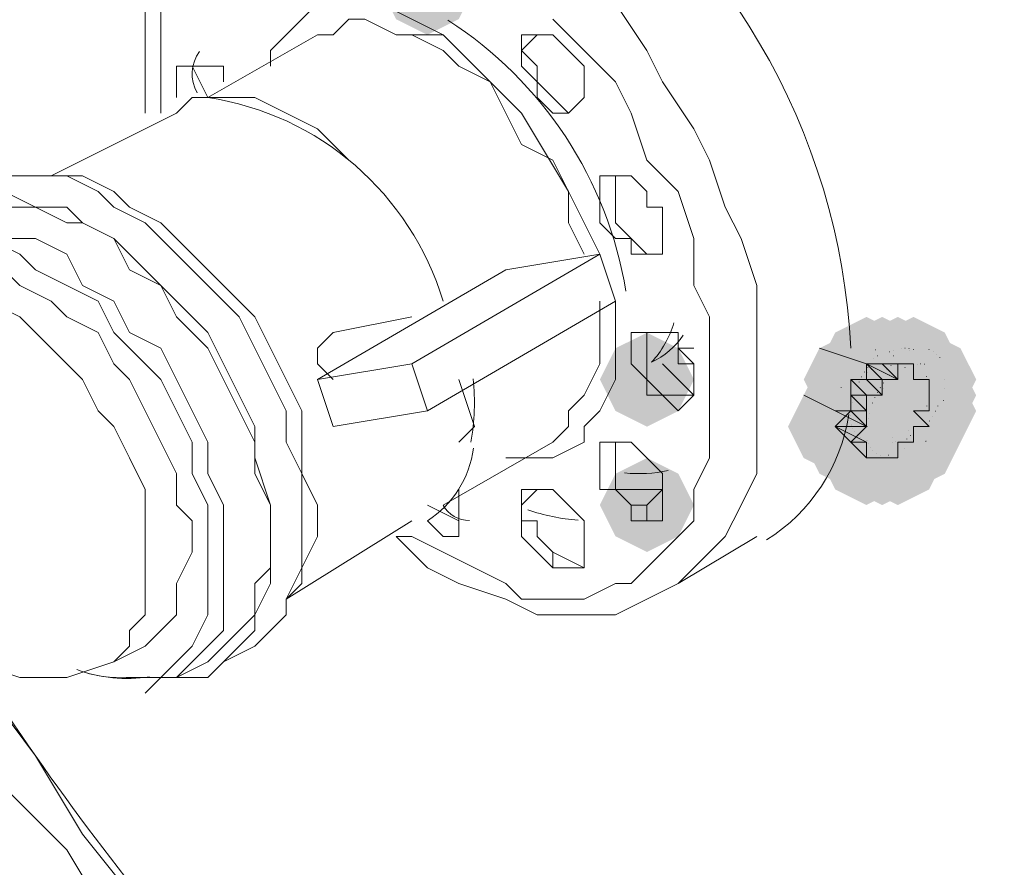
# Model space of a CAD drawing. Units: inches. Extents: x 159 to 286, y 38 to 228.
# Drawn here: x 268 to 271, y 203 to 205 of the extents above; entities that cross this region are included whole.
import ezdxf

# ---------------------------------------------------------------- set-up
doc = ezdxf.new("R2010")
doc.units = ezdxf.units.IN
doc.header["$MEASUREMENT"] = 0
doc.layers.add('PDF_0', color=7, linetype='Continuous')

msp = doc.modelspace()

# ---------------------------------------------------------------- hatches: boundary and pattern name
at = {"layer": 'PDF_0', "transparency": 33554559}
for points in [[(269.1787, 205.4596), (269.1294, 205.5583), (269.0308, 205.6076), (268.9321, 205.5583), (268.8828, 205.4596), (268.9321, 205.361), (269.0308, 205.3117), (269.1294, 205.361)], [(270.5596, 204.276), (270.5103, 204.3746), (270.4117, 204.4239), (270.3131, 204.3746), (270.2637, 204.276), (270.3131, 204.1773), (270.4117, 204.128), (270.5103, 204.1773)], [(270.5596, 204.276), (270.5103, 204.3746), (270.4117, 204.4239), (270.3131, 204.3746), (270.2637, 204.276), (270.3131, 204.1773), (270.4117, 204.128), (270.5103, 204.1773)], [(270.5596, 204.276), (270.5103, 204.3746), (270.4117, 204.4239), (270.3131, 204.3746), (270.2637, 204.276), (270.3131, 204.1773), (270.4117, 204.128), (270.5103, 204.1773)], [(270.609, 204.276), (270.5596, 204.3746), (270.461, 204.4239), (270.3624, 204.3746), (270.3131, 204.276), (270.3624, 204.1773), (270.461, 204.128), (270.5596, 204.1773)], [(270.609, 204.276), (270.5596, 204.3746), (270.461, 204.4239), (270.3624, 204.3746), (270.3131, 204.276), (270.3624, 204.1773), (270.461, 204.128), (270.5596, 204.1773)], [(270.609, 204.276), (270.5596, 204.3746), (270.461, 204.4239), (270.3624, 204.3746), (270.3131, 204.276), (270.3624, 204.1773), (270.461, 204.128), (270.5596, 204.1773)], [(270.6583, 204.276), (270.609, 204.3746), (270.5103, 204.4239), (270.4117, 204.3746), (270.3624, 204.276), (270.4117, 204.1773), (270.5103, 204.128), (270.609, 204.1773)], [(270.6583, 204.276), (270.609, 204.3746), (270.5103, 204.4239), (270.4117, 204.3746), (270.3624, 204.276), (270.4117, 204.1773), (270.5103, 204.128), (270.609, 204.1773)], [(270.6583, 204.276), (270.609, 204.3746), (270.5103, 204.4239), (270.4117, 204.3746), (270.3624, 204.276), (270.4117, 204.1773), (270.5103, 204.128), (270.609, 204.1773)], [(270.6583, 204.276), (270.609, 204.3746), (270.5103, 204.4239), (270.4117, 204.3746), (270.3624, 204.276), (270.4117, 204.1773), (270.5103, 204.128), (270.609, 204.1773)], [(270.7076, 204.276), (270.6583, 204.3746), (270.5596, 204.4239), (270.461, 204.3746), (270.4117, 204.276), (270.461, 204.1773), (270.5596, 204.128), (270.6583, 204.1773)], [(270.7076, 204.276), (270.6583, 204.3746), (270.5596, 204.4239), (270.461, 204.3746), (270.4117, 204.276), (270.461, 204.1773), (270.5596, 204.128), (270.6583, 204.1773)], [(269.8692, 204.2267), (269.8199, 204.3253), (269.7212, 204.3746), (269.6226, 204.3253), (269.5733, 204.2267), (269.6226, 204.128), (269.7212, 204.0787), (269.8199, 204.128)], [(270.5103, 204.2267), (270.461, 204.3253), (270.3624, 204.3746), (270.2637, 204.3253), (270.2144, 204.2267), (270.2637, 204.128), (270.3624, 204.0787), (270.461, 204.128)], [(270.5103, 204.2267), (270.461, 204.3253), (270.3624, 204.3746), (270.2637, 204.3253), (270.2144, 204.2267), (270.2637, 204.128), (270.3624, 204.0787), (270.461, 204.128)], [(270.5596, 204.2267), (270.5103, 204.3253), (270.4117, 204.3746), (270.3131, 204.3253), (270.2637, 204.2267), (270.3131, 204.128), (270.4117, 204.0787), (270.5103, 204.128)], [(270.5596, 204.2267), (270.5103, 204.3253), (270.4117, 204.3746), (270.3131, 204.3253), (270.2637, 204.2267), (270.3131, 204.128), (270.4117, 204.0787), (270.5103, 204.128)], [(270.5596, 204.2267), (270.5103, 204.3253), (270.4117, 204.3746), (270.3131, 204.3253), (270.2637, 204.2267), (270.3131, 204.128), (270.4117, 204.0787), (270.5103, 204.128)], [(270.5596, 204.2267), (270.5103, 204.3253), (270.4117, 204.3746), (270.3131, 204.3253), (270.2637, 204.2267), (270.3131, 204.128), (270.4117, 204.0787), (270.5103, 204.128)], [(270.609, 204.2267), (270.5596, 204.3253), (270.461, 204.3746), (270.3624, 204.3253), (270.3131, 204.2267), (270.3624, 204.128), (270.461, 204.0787), (270.5596, 204.128)], [(270.609, 204.2267), (270.5596, 204.3253), (270.461, 204.3746), (270.3624, 204.3253), (270.3131, 204.2267), (270.3624, 204.128), (270.461, 204.0787), (270.5596, 204.128)], [(270.609, 204.2267), (270.5596, 204.3253), (270.461, 204.3746), (270.3624, 204.3253), (270.3131, 204.2267), (270.3624, 204.128), (270.461, 204.0787), (270.5596, 204.128)], [(270.609, 204.2267), (270.5596, 204.3253), (270.461, 204.3746), (270.3624, 204.3253), (270.3131, 204.2267), (270.3624, 204.128), (270.461, 204.0787), (270.5596, 204.128)], [(270.609, 204.2267), (270.5596, 204.3253), (270.461, 204.3746), (270.3624, 204.3253), (270.3131, 204.2267), (270.3624, 204.128), (270.461, 204.0787), (270.5596, 204.128)], [(270.609, 204.2267), (270.5596, 204.3253), (270.461, 204.3746), (270.3624, 204.3253), (270.3131, 204.2267), (270.3624, 204.128), (270.461, 204.0787), (270.5596, 204.128)], [(270.6583, 204.2267), (270.609, 204.3253), (270.5103, 204.3746), (270.4117, 204.3253), (270.3624, 204.2267), (270.4117, 204.128), (270.5103, 204.0787), (270.609, 204.128)], [(270.6583, 204.2267), (270.609, 204.3253), (270.5103, 204.3746), (270.4117, 204.3253), (270.3624, 204.2267), (270.4117, 204.128), (270.5103, 204.0787), (270.609, 204.128)], [(270.6583, 204.2267), (270.609, 204.3253), (270.5103, 204.3746), (270.4117, 204.3253), (270.3624, 204.2267), (270.4117, 204.128), (270.5103, 204.0787), (270.609, 204.128)], [(270.6583, 204.2267), (270.609, 204.3253), (270.5103, 204.3746), (270.4117, 204.3253), (270.3624, 204.2267), (270.4117, 204.128), (270.5103, 204.0787), (270.609, 204.128)], [(270.7076, 204.2267), (270.6583, 204.3253), (270.5596, 204.3746), (270.461, 204.3253), (270.4117, 204.2267), (270.461, 204.128), (270.5596, 204.0787), (270.6583, 204.128)], [(270.7076, 204.2267), (270.6583, 204.3253), (270.5596, 204.3746), (270.461, 204.3253), (270.4117, 204.2267), (270.461, 204.128), (270.5596, 204.0787), (270.6583, 204.128)], [(270.7569, 204.2267), (270.7076, 204.3253), (270.609, 204.3746), (270.5103, 204.3253), (270.461, 204.2267), (270.5103, 204.128), (270.609, 204.0787), (270.7076, 204.128)], [(270.7569, 204.2267), (270.7076, 204.3253), (270.609, 204.3746), (270.5103, 204.3253), (270.461, 204.2267), (270.5103, 204.128), (270.609, 204.0787), (270.7076, 204.128)], [(270.7569, 204.2267), (270.7076, 204.3253), (270.609, 204.3746), (270.5103, 204.3253), (270.461, 204.2267), (270.5103, 204.128), (270.609, 204.0787), (270.7076, 204.128)], [(270.7569, 204.2267), (270.7076, 204.3253), (270.609, 204.3746), (270.5103, 204.3253), (270.461, 204.2267), (270.5103, 204.128), (270.609, 204.0787), (270.7076, 204.128)], [(270.7569, 204.2267), (270.7076, 204.3253), (270.609, 204.3746), (270.5103, 204.3253), (270.461, 204.2267), (270.5103, 204.128), (270.609, 204.0787), (270.7076, 204.128)], [(270.7569, 204.2267), (270.7076, 204.3253), (270.609, 204.3746), (270.5103, 204.3253), (270.461, 204.2267), (270.5103, 204.128), (270.609, 204.0787), (270.7076, 204.128)], [(270.7569, 204.2267), (270.7076, 204.3253), (270.609, 204.3746), (270.5103, 204.3253), (270.461, 204.2267), (270.5103, 204.128), (270.609, 204.0787), (270.7076, 204.128)], [(270.7569, 204.2267), (270.7076, 204.3253), (270.609, 204.3746), (270.5103, 204.3253), (270.461, 204.2267), (270.5103, 204.128), (270.609, 204.0787), (270.7076, 204.128)], [(270.7569, 204.2267), (270.7076, 204.3253), (270.609, 204.3746), (270.5103, 204.3253), (270.461, 204.2267), (270.5103, 204.128), (270.609, 204.0787), (270.7076, 204.128)], [(270.5103, 204.1773), (270.461, 204.276), (270.3624, 204.3253), (270.2637, 204.276), (270.2144, 204.1773), (270.2637, 204.0787), (270.3624, 204.0294), (270.461, 204.0787)], [(270.5103, 204.1773), (270.461, 204.276), (270.3624, 204.3253), (270.2637, 204.276), (270.2144, 204.1773), (270.2637, 204.0787), (270.3624, 204.0294), (270.461, 204.0787)], [(270.5103, 204.1773), (270.461, 204.276), (270.3624, 204.3253), (270.2637, 204.276), (270.2144, 204.1773), (270.2637, 204.0787), (270.3624, 204.0294), (270.461, 204.0787)], [(270.5103, 204.1773), (270.461, 204.276), (270.3624, 204.3253), (270.2637, 204.276), (270.2144, 204.1773), (270.2637, 204.0787), (270.3624, 204.0294), (270.461, 204.0787)], [(270.5103, 204.1773), (270.461, 204.276), (270.3624, 204.3253), (270.2637, 204.276), (270.2144, 204.1773), (270.2637, 204.0787), (270.3624, 204.0294), (270.461, 204.0787)], [(270.5596, 204.1773), (270.5103, 204.276), (270.4117, 204.3253), (270.3131, 204.276), (270.2637, 204.1773), (270.3131, 204.0787), (270.4117, 204.0294), (270.5103, 204.0787)], [(270.5596, 204.1773), (270.5103, 204.276), (270.4117, 204.3253), (270.3131, 204.276), (270.2637, 204.1773), (270.3131, 204.0787), (270.4117, 204.0294), (270.5103, 204.0787)], [(270.5596, 204.1773), (270.5103, 204.276), (270.4117, 204.3253), (270.3131, 204.276), (270.2637, 204.1773), (270.3131, 204.0787), (270.4117, 204.0294), (270.5103, 204.0787)], [(270.5596, 204.1773), (270.5103, 204.276), (270.4117, 204.3253), (270.3131, 204.276), (270.2637, 204.1773), (270.3131, 204.0787), (270.4117, 204.0294), (270.5103, 204.0787)], [(270.7569, 204.1773), (270.7076, 204.276), (270.609, 204.3253), (270.5103, 204.276), (270.461, 204.1773), (270.5103, 204.0787), (270.609, 204.0294), (270.7076, 204.0787)], [(270.7569, 204.1773), (270.7076, 204.276), (270.609, 204.3253), (270.5103, 204.276), (270.461, 204.1773), (270.5103, 204.0787), (270.609, 204.0294), (270.7076, 204.0787)], [(270.7569, 204.1773), (270.7076, 204.276), (270.609, 204.3253), (270.5103, 204.276), (270.461, 204.1773), (270.5103, 204.0787), (270.609, 204.0294), (270.7076, 204.0787)], [(270.7569, 204.1773), (270.7076, 204.276), (270.609, 204.3253), (270.5103, 204.276), (270.461, 204.1773), (270.5103, 204.0787), (270.609, 204.0294), (270.7076, 204.0787)], [(270.7569, 204.1773), (270.7076, 204.276), (270.609, 204.3253), (270.5103, 204.276), (270.461, 204.1773), (270.5103, 204.0787), (270.609, 204.0294), (270.7076, 204.0787)], [(270.7569, 204.1773), (270.7076, 204.276), (270.609, 204.3253), (270.5103, 204.276), (270.461, 204.1773), (270.5103, 204.0787), (270.609, 204.0294), (270.7076, 204.0787)], [(270.7569, 204.1773), (270.7076, 204.276), (270.609, 204.3253), (270.5103, 204.276), (270.461, 204.1773), (270.5103, 204.0787), (270.609, 204.0294), (270.7076, 204.0787)], [(270.7569, 204.1773), (270.7076, 204.276), (270.609, 204.3253), (270.5103, 204.276), (270.461, 204.1773), (270.5103, 204.0787), (270.609, 204.0294), (270.7076, 204.0787)], [(270.5103, 204.128), (270.461, 204.2267), (270.3624, 204.276), (270.2637, 204.2267), (270.2144, 204.128), (270.2637, 204.0294), (270.3624, 203.9801), (270.461, 204.0294)], [(270.5103, 204.128), (270.461, 204.2267), (270.3624, 204.276), (270.2637, 204.2267), (270.2144, 204.128), (270.2637, 204.0294), (270.3624, 203.9801), (270.461, 204.0294)], [(270.5596, 204.128), (270.5103, 204.2267), (270.4117, 204.276), (270.3131, 204.2267), (270.2637, 204.128), (270.3131, 204.0294), (270.4117, 203.9801), (270.5103, 204.0294)], [(270.5596, 204.128), (270.5103, 204.2267), (270.4117, 204.276), (270.3131, 204.2267), (270.2637, 204.128), (270.3131, 204.0294), (270.4117, 203.9801), (270.5103, 204.0294)], [(270.5596, 204.128), (270.5103, 204.2267), (270.4117, 204.276), (270.3131, 204.2267), (270.2637, 204.128), (270.3131, 204.0294), (270.4117, 203.9801), (270.5103, 204.0294)], [(270.5596, 204.128), (270.5103, 204.2267), (270.4117, 204.276), (270.3131, 204.2267), (270.2637, 204.128), (270.3131, 204.0294), (270.4117, 203.9801), (270.5103, 204.0294)], [(270.5596, 204.128), (270.5103, 204.2267), (270.4117, 204.276), (270.3131, 204.2267), (270.2637, 204.128), (270.3131, 204.0294), (270.4117, 203.9801), (270.5103, 204.0294)], [(270.5596, 204.128), (270.5103, 204.2267), (270.4117, 204.276), (270.3131, 204.2267), (270.2637, 204.128), (270.3131, 204.0294), (270.4117, 203.9801), (270.5103, 204.0294)], [(270.7569, 204.128), (270.7076, 204.2267), (270.609, 204.276), (270.5103, 204.2267), (270.461, 204.128), (270.5103, 204.0294), (270.609, 203.9801), (270.7076, 204.0294)], [(270.7569, 204.128), (270.7076, 204.2267), (270.609, 204.276), (270.5103, 204.2267), (270.461, 204.128), (270.5103, 204.0294), (270.609, 203.9801), (270.7076, 204.0294)], [(270.7569, 204.128), (270.7076, 204.2267), (270.609, 204.276), (270.5103, 204.2267), (270.461, 204.128), (270.5103, 204.0294), (270.609, 203.9801), (270.7076, 204.0294)], [(270.7569, 204.128), (270.7076, 204.2267), (270.609, 204.276), (270.5103, 204.2267), (270.461, 204.128), (270.5103, 204.0294), (270.609, 203.9801), (270.7076, 204.0294)], [(270.461, 204.0787), (270.4117, 204.1773), (270.3131, 204.2267), (270.2144, 204.1773), (270.1651, 204.0787), (270.2144, 203.9801), (270.3131, 203.9308), (270.4117, 203.9801)], [(270.461, 204.0787), (270.4117, 204.1773), (270.3131, 204.2267), (270.2144, 204.1773), (270.1651, 204.0787), (270.2144, 203.9801), (270.3131, 203.9308), (270.4117, 203.9801)], [(270.461, 204.0787), (270.4117, 204.1773), (270.3131, 204.2267), (270.2144, 204.1773), (270.1651, 204.0787), (270.2144, 203.9801), (270.3131, 203.9308), (270.4117, 203.9801)], [(270.5596, 204.0787), (270.5103, 204.1773), (270.4117, 204.2267), (270.3131, 204.1773), (270.2637, 204.0787), (270.3131, 203.9801), (270.4117, 203.9308), (270.5103, 203.9801)], [(270.5596, 204.0787), (270.5103, 204.1773), (270.4117, 204.2267), (270.3131, 204.1773), (270.2637, 204.0787), (270.3131, 203.9801), (270.4117, 203.9308), (270.5103, 203.9801)], [(270.5596, 204.0787), (270.5103, 204.1773), (270.4117, 204.2267), (270.3131, 204.1773), (270.2637, 204.0787), (270.3131, 203.9801), (270.4117, 203.9308), (270.5103, 203.9801)], [(270.7076, 204.0787), (270.6583, 204.1773), (270.5596, 204.2267), (270.461, 204.1773), (270.4117, 204.0787), (270.461, 203.9801), (270.5596, 203.9308), (270.6583, 203.9801)], [(270.7076, 204.0787), (270.6583, 204.1773), (270.5596, 204.2267), (270.461, 204.1773), (270.4117, 204.0787), (270.461, 203.9801), (270.5596, 203.9308), (270.6583, 203.9801)], [(270.7076, 204.0787), (270.6583, 204.1773), (270.5596, 204.2267), (270.461, 204.1773), (270.4117, 204.0787), (270.461, 203.9801), (270.5596, 203.9308), (270.6583, 203.9801)], [(270.7076, 204.0787), (270.6583, 204.1773), (270.5596, 204.2267), (270.461, 204.1773), (270.4117, 204.0787), (270.461, 203.9801), (270.5596, 203.9308), (270.6583, 203.9801)], [(270.7076, 204.0787), (270.6583, 204.1773), (270.5596, 204.2267), (270.461, 204.1773), (270.4117, 204.0787), (270.461, 203.9801), (270.5596, 203.9308), (270.6583, 203.9801)], [(270.5103, 204.0294), (270.461, 204.128), (270.3624, 204.1773), (270.2637, 204.128), (270.2144, 204.0294), (270.2637, 203.9308), (270.3624, 203.8814), (270.461, 203.9308)], [(270.5103, 204.0294), (270.461, 204.128), (270.3624, 204.1773), (270.2637, 204.128), (270.2144, 204.0294), (270.2637, 203.9308), (270.3624, 203.8814), (270.461, 203.9308)], [(270.5103, 204.0294), (270.461, 204.128), (270.3624, 204.1773), (270.2637, 204.128), (270.2144, 204.0294), (270.2637, 203.9308), (270.3624, 203.8814), (270.461, 203.9308)], [(270.5103, 204.0294), (270.461, 204.128), (270.3624, 204.1773), (270.2637, 204.128), (270.2144, 204.0294), (270.2637, 203.9308), (270.3624, 203.8814), (270.461, 203.9308)], [(270.5103, 204.0294), (270.461, 204.128), (270.3624, 204.1773), (270.2637, 204.128), (270.2144, 204.0294), (270.2637, 203.9308), (270.3624, 203.8814), (270.461, 203.9308)], [(270.5596, 204.0294), (270.5103, 204.128), (270.4117, 204.1773), (270.3131, 204.128), (270.2637, 204.0294), (270.3131, 203.9308), (270.4117, 203.8814), (270.5103, 203.9308)], [(270.5596, 204.0294), (270.5103, 204.128), (270.4117, 204.1773), (270.3131, 204.128), (270.2637, 204.0294), (270.3131, 203.9308), (270.4117, 203.8814), (270.5103, 203.9308)], [(270.5596, 204.0294), (270.5103, 204.128), (270.4117, 204.1773), (270.3131, 204.128), (270.2637, 204.0294), (270.3131, 203.9308), (270.4117, 203.8814), (270.5103, 203.9308)], [(270.5596, 204.0294), (270.5103, 204.128), (270.4117, 204.1773), (270.3131, 204.128), (270.2637, 204.0294), (270.3131, 203.9308), (270.4117, 203.8814), (270.5103, 203.9308)], [(270.6583, 204.0294), (270.609, 204.128), (270.5103, 204.1773), (270.4117, 204.128), (270.3624, 204.0294), (270.4117, 203.9308), (270.5103, 203.8814), (270.609, 203.9308)], [(270.6583, 204.0294), (270.609, 204.128), (270.5103, 204.1773), (270.4117, 204.128), (270.3624, 204.0294), (270.4117, 203.9308), (270.5103, 203.8814), (270.609, 203.9308)], [(270.6583, 204.0294), (270.609, 204.128), (270.5103, 204.1773), (270.4117, 204.128), (270.3624, 204.0294), (270.4117, 203.9308), (270.5103, 203.8814), (270.609, 203.9308)], [(270.6583, 204.0294), (270.609, 204.128), (270.5103, 204.1773), (270.4117, 204.128), (270.3624, 204.0294), (270.4117, 203.9308), (270.5103, 203.8814), (270.609, 203.9308)], [(270.7076, 204.0294), (270.6583, 204.128), (270.5596, 204.1773), (270.461, 204.128), (270.4117, 204.0294), (270.461, 203.9308), (270.5596, 203.8814), (270.6583, 203.9308)], [(270.7076, 204.0294), (270.6583, 204.128), (270.5596, 204.1773), (270.461, 204.128), (270.4117, 204.0294), (270.461, 203.9308), (270.5596, 203.8814), (270.6583, 203.9308)], [(270.7076, 204.0294), (270.6583, 204.128), (270.5596, 204.1773), (270.461, 204.128), (270.4117, 204.0294), (270.461, 203.9308), (270.5596, 203.8814), (270.6583, 203.9308)], [(270.5596, 203.9801), (270.5103, 204.0787), (270.4117, 204.128), (270.3131, 204.0787), (270.2637, 203.9801), (270.3131, 203.8814), (270.4117, 203.8321), (270.5103, 203.8814)], [(270.5596, 203.9801), (270.5103, 204.0787), (270.4117, 204.128), (270.3131, 204.0787), (270.2637, 203.9801), (270.3131, 203.8814), (270.4117, 203.8321), (270.5103, 203.8814)], [(270.5596, 203.9801), (270.5103, 204.0787), (270.4117, 204.128), (270.3131, 204.0787), (270.2637, 203.9801), (270.3131, 203.8814), (270.4117, 203.8321), (270.5103, 203.8814)], [(270.5596, 203.9801), (270.5103, 204.0787), (270.4117, 204.128), (270.3131, 204.0787), (270.2637, 203.9801), (270.3131, 203.8814), (270.4117, 203.8321), (270.5103, 203.8814)], [(270.5596, 203.9801), (270.5103, 204.0787), (270.4117, 204.128), (270.3131, 204.0787), (270.2637, 203.9801), (270.3131, 203.8814), (270.4117, 203.8321), (270.5103, 203.8814)], [(270.5596, 203.9801), (270.5103, 204.0787), (270.4117, 204.128), (270.3131, 204.0787), (270.2637, 203.9801), (270.3131, 203.8814), (270.4117, 203.8321), (270.5103, 203.8814)], [(270.5596, 203.9801), (270.5103, 204.0787), (270.4117, 204.128), (270.3131, 204.0787), (270.2637, 203.9801), (270.3131, 203.8814), (270.4117, 203.8321), (270.5103, 203.8814)], [(270.609, 203.9801), (270.5596, 204.0787), (270.461, 204.128), (270.3624, 204.0787), (270.3131, 203.9801), (270.3624, 203.8814), (270.461, 203.8321), (270.5596, 203.8814)], [(270.609, 203.9801), (270.5596, 204.0787), (270.461, 204.128), (270.3624, 204.0787), (270.3131, 203.9801), (270.3624, 203.8814), (270.461, 203.8321), (270.5596, 203.8814)], [(270.609, 203.9801), (270.5596, 204.0787), (270.461, 204.128), (270.3624, 204.0787), (270.3131, 203.9801), (270.3624, 203.8814), (270.461, 203.8321), (270.5596, 203.8814)], [(270.609, 203.9801), (270.5596, 204.0787), (270.461, 204.128), (270.3624, 204.0787), (270.3131, 203.9801), (270.3624, 203.8814), (270.461, 203.8321), (270.5596, 203.8814)], [(270.609, 203.9801), (270.5596, 204.0787), (270.461, 204.128), (270.3624, 204.0787), (270.3131, 203.9801), (270.3624, 203.8814), (270.461, 203.8321), (270.5596, 203.8814)], [(270.609, 203.9801), (270.5596, 204.0787), (270.461, 204.128), (270.3624, 204.0787), (270.3131, 203.9801), (270.3624, 203.8814), (270.461, 203.8321), (270.5596, 203.8814)], [(270.609, 203.9801), (270.5596, 204.0787), (270.461, 204.128), (270.3624, 204.0787), (270.3131, 203.9801), (270.3624, 203.8814), (270.461, 203.8321), (270.5596, 203.8814)], [(270.609, 203.9801), (270.5596, 204.0787), (270.461, 204.128), (270.3624, 204.0787), (270.3131, 203.9801), (270.3624, 203.8814), (270.461, 203.8321), (270.5596, 203.8814)], [(270.609, 203.9801), (270.5596, 204.0787), (270.461, 204.128), (270.3624, 204.0787), (270.3131, 203.9801), (270.3624, 203.8814), (270.461, 203.8321), (270.5596, 203.8814)], [(270.609, 203.9801), (270.5596, 204.0787), (270.461, 204.128), (270.3624, 204.0787), (270.3131, 203.9801), (270.3624, 203.8814), (270.461, 203.8321), (270.5596, 203.8814)], [(270.609, 203.9801), (270.5596, 204.0787), (270.461, 204.128), (270.3624, 204.0787), (270.3131, 203.9801), (270.3624, 203.8814), (270.461, 203.8321), (270.5596, 203.8814)], [(270.6583, 203.9801), (270.609, 204.0787), (270.5103, 204.128), (270.4117, 204.0787), (270.3624, 203.9801), (270.4117, 203.8814), (270.5103, 203.8321), (270.609, 203.8814)], [(270.6583, 203.9801), (270.609, 204.0787), (270.5103, 204.128), (270.4117, 204.0787), (270.3624, 203.9801), (270.4117, 203.8814), (270.5103, 203.8321), (270.609, 203.8814)], [(269.8692, 203.8321), (269.8199, 203.9308), (269.7212, 203.9801), (269.6226, 203.9308), (269.5733, 203.8321), (269.6226, 203.7335), (269.7212, 203.6842), (269.8199, 203.7335)]]:
    msp.add_hatch(color=256, dxfattribs=at).paths.add_polyline_path(points)

# ---------------------------------------------------------------- linework, layer by layer
at = {"layer": 'PDF_0', "lineweight": 15}
for points in [[(268.439, 210.2928, -0.403163), (273.6174, 201.3169)], [(268.1568, 203.2914, -0.125451), (267.9283, 203.314, 0.109837), (268.0937, 203.2896), (268.1431, 203.2896), (268.1924, 203.2896), (268.2417, 203.3389), (268.291, 203.3883), (268.3403, 203.4869), (268.3403, 203.5362), (268.3403, 203.6348), (268.3403, 203.7335), (268.3403, 203.8321), (268.291, 203.9308), (268.291, 204.0294), (268.2417, 204.128), (268.1924, 204.2267), (268.0937, 204.3253), (268.0444, 204.3746), (267.9951, 204.4733), (267.8965, 204.5226), (267.7978, 204.5719), (267.7485, 204.6212), (267.6499, 204.6705)], [(269.8353, 204.3666, -0.134298), (269.7357, 204.2814, 0.11254), (269.8061, 204.4052)], [(269.1758, 204.0105, -0.220833), (269.0308, 203.7828), (269.0801, 203.7335), (269.1294, 203.7335), (269.1294, 203.7828), (269.1294, 203.8321), (269.1294, 203.8814)], [(269.1635, 203.7832, -0.278675), (269.0801, 203.8321), (269.4253, 204.0294)], [(270.9049, 200.4292), (270.7076, 200.5278), (270.5103, 200.6264), (270.3131, 200.7251), (270.0665, 200.8237), (269.8692, 200.9223), (269.6719, 201.0703), (269.4746, 201.2183), (269.2774, 201.3662), (269.0801, 201.5635), (268.8828, 201.7608), (268.6856, 201.958), (268.4883, 202.1553), (268.291, 202.3526), (268.1431, 202.5498), (267.9458, 202.7964), (267.7978, 203.043), (267.6499, 203.2403), (267.6006, 203.3389, 0.073574), (269.2594, 201.4288)]]:
    msp.add_lwpolyline(points, format="xyb", dxfattribs=at)
for points in [[(268.7349, 206.0514), (268.439, 205.9035), (268.3896, 205.8542), (268.291, 205.7555), (268.2417, 205.6569), (268.1924, 205.5583), (268.1431, 205.4596), (268.1431, 205.3117), (268.1431, 205.1637), (268.1431, 205.0651)], [(268.6856, 205.3117), (268.3403, 205.1144), (268.291, 205.213)], [(268.9815, 205.3117), (269.0801, 205.3117), (269.1787, 205.213), (269.2281, 205.1637), (269.3267, 205.0651), (269.4746, 204.8185), (269.5733, 204.6212), (269.2774, 204.5719), (268.6856, 204.2267)], [(269.4746, 205.0651), (269.4253, 205.1144), (269.376, 205.1637), (269.376, 205.213), (269.3267, 205.2623), (269.376, 205.3117)], [(268.3896, 205.1637), (268.3896, 205.213), (268.3403, 205.213), (268.291, 205.213), (268.2417, 205.213), (268.2417, 205.1637), (268.2417, 205.1144)], [(268.7842, 204.9171), (268.6856, 205.0158), (268.5869, 205.0651), (268.4883, 205.1144), (268.3896, 205.1144), (268.3403, 205.1144), (268.291, 205.1144), (268.2417, 205.0651), (267.8471, 204.8678)], [(268.3896, 203.3389), (268.4883, 203.3883), (268.5376, 203.4376), (268.5869, 203.4869), (268.5869, 203.5362), (268.6362, 203.6348), (268.6362, 203.7335), (268.6362, 203.8321), (268.6362, 203.9308), (268.5869, 204.0294), (268.5869, 204.128), (268.5376, 204.2267), (268.4883, 204.3253), (268.439, 204.4239), (268.3403, 204.5226), (268.291, 204.5719), (268.1924, 204.6705), (268.1431, 204.7198), (268.0444, 204.7692), (267.9951, 204.8185), (267.8965, 204.8678), (267.7978, 204.8678), (267.7485, 204.8678), (267.6992, 204.8678)], [(267.7978, 204.8678), (267.8965, 204.8678), (267.9458, 204.8678), (268.0444, 204.8185), (268.0937, 204.7692), (268.1924, 204.7198), (268.2417, 204.6705), (268.3403, 204.5719), (268.3896, 204.5226), (268.4883, 204.4239), (268.5376, 204.3253), (268.5869, 204.2267), (268.6362, 204.128), (268.6362, 204.0294), (268.6362, 203.9308), (268.6856, 203.8321), (268.6856, 203.7335), (268.6362, 203.6348), (268.6362, 203.5855), (268.5869, 203.5362), (268.5869, 203.4869)], [(269.7706, 204.6212), (269.7212, 204.6212), (269.6719, 204.6705), (269.6226, 204.7198), (269.6226, 204.7692), (269.6226, 204.8185), (269.6226, 204.8678)], [(267.6992, 204.8185), (267.7978, 204.7692), (267.8965, 204.7692), (267.9458, 204.7198), (268.0444, 204.6705), (268.0937, 204.6212), (268.1924, 204.5226), (268.2417, 204.4733), (268.3403, 204.3746), (268.3896, 204.276), (268.439, 204.1773), (268.4883, 204.0787), (268.4883, 203.9801), (268.5376, 203.8321), (268.5376, 203.7335), (268.5376, 203.6842), (268.5376, 203.5855), (268.4883, 203.4869), (268.4883, 203.4376), (268.439, 203.3883), (268.3896, 203.3389), (268.3403, 203.2896), (268.2417, 203.2896), (268.3403, 203.3389), (268.3896, 203.3883), (268.439, 203.4376), (268.4883, 203.4869), (268.4883, 203.5855), (268.5376, 203.6348), (268.5376, 203.7335), (268.5376, 203.8321), (268.4883, 203.9308), (268.4883, 204.0294), (268.439, 204.128), (268.3896, 204.2267), (268.3403, 204.3253), (268.2417, 204.4239), (268.1924, 204.5226), (268.0937, 204.5719), (268.0444, 204.6705), (267.9458, 204.7198), (267.8965, 204.7198), (267.7978, 204.7692), (267.7485, 204.7692), (267.6499, 204.7692)], [(267.6992, 204.6705), (267.7978, 204.6705), (267.8965, 204.6212), (267.9458, 204.5226), (268.0444, 204.4733), (268.0937, 204.3746), (268.1924, 204.3253), (268.2417, 204.2267), (268.291, 204.128), (268.3403, 204.0294), (268.3403, 203.9308), (268.3896, 203.8321), (268.3896, 203.7335), (268.3896, 203.6348), (268.3896, 203.5362), (268.3896, 203.4376), (268.3403, 203.3883), (268.291, 203.3389), (268.2417, 203.2896), (268.1924, 203.2896), (268.1431, 203.2403)], [(267.6006, 203.3389), (267.7485, 203.2896), (267.8965, 203.2896), (268.0444, 203.3389), (268.1431, 203.3883), (268.1924, 203.4376), (268.2417, 203.4869), (268.2417, 203.5362), (268.2417, 203.5855), (268.291, 203.6842), (268.291, 203.7828), (268.2417, 203.8321), (268.2417, 203.9308), (268.1924, 204.0294), (268.1431, 204.128), (268.0937, 204.2267), (268.0444, 204.276), (267.9951, 204.3746), (267.8965, 204.4239), (267.8471, 204.4733), (267.7485, 204.5226), (267.6992, 204.5719)], [(269.5733, 204.4733), (269.5733, 204.3253)], [(268.9815, 204.4239), (268.7349, 204.3746), (268.6856, 204.3253), (268.6856, 204.276), (268.7349, 204.2267)], [(269.7706, 204.276), (269.8692, 204.1773), (269.8199, 204.1773), (269.7706, 204.1773), (269.7212, 204.2267), (269.7212, 204.276), (269.7212, 204.3253), (269.7212, 204.3746)], [(269.8199, 204.3253), (269.8692, 204.3253)], [(270.3624, 204.1773), (270.4117, 204.128), (270.3624, 204.1773), (270.4117, 204.1773), (270.3624, 204.2267), (270.3624, 204.1773), (270.4117, 204.128), (270.4117, 204.0787), (270.3624, 204.0787), (270.4117, 204.0787), (270.3624, 204.0294), (270.4117, 204.0294), (270.4117, 203.9801), (270.461, 203.9801), (270.5103, 203.9801), (270.5103, 204.0294), (270.5596, 204.0294), (270.5596, 204.0787), (270.609, 204.0787), (270.5596, 204.128), (270.609, 204.128), (270.609, 204.1773), (270.609, 204.2267), (270.5596, 204.2267), (270.5596, 204.276), (270.5103, 204.276), (270.5103, 204.2267), (270.461, 204.2267), (270.4117, 204.276), (270.2637, 204.3253)], [(269.0308, 204.128), (268.7349, 204.0787), (268.6856, 204.2267), (268.9815, 204.276)], [(270.2144, 204.1773), (270.3131, 204.128), (270.4117, 204.0787), (270.3131, 204.128), (270.3624, 204.128), (270.4117, 204.128), (270.3624, 204.128), (270.4117, 204.128), (270.4117, 204.1773), (270.461, 204.1773), (270.461, 204.2267), (270.4117, 204.2267), (270.461, 204.2267), (270.4117, 204.276), (270.5103, 204.2267), (270.461, 204.276), (270.5103, 204.276), (270.461, 204.276), (270.5103, 204.276), (270.461, 204.276), (270.5103, 204.276), (270.5596, 204.276), (270.5103, 204.276), (270.5596, 204.276), (270.5103, 204.276), (270.5596, 204.276), (270.5103, 204.276), (270.5596, 204.276), (270.5596, 204.2267), (270.609, 204.2267)], [(270.4117, 204.2267), (270.4117, 204.276), (270.461, 204.2267), (270.4117, 204.276), (270.461, 204.2267)], [(270.4117, 204.276), (270.461, 204.276), (270.5103, 204.2267), (270.461, 204.276), (270.5103, 204.2267)], [(270.5103, 204.276), (270.5103, 204.2267), (270.5103, 204.276)], [(270.5596, 204.276), (270.5596, 204.2267), (270.5596, 204.276)], [(270.5596, 204.276), (270.5596, 204.2267), (270.5596, 204.276)], [(269.1294, 204.0294), (269.1787, 204.0787), (269.1294, 204.2267)], [(270.4117, 204.1773), (270.3624, 204.2267), (270.4117, 204.1773)], [(270.3624, 204.2267), (270.4117, 204.1773), (270.3624, 204.2267), (270.4117, 204.2267), (270.461, 204.1773)], [(270.461, 204.2267), (270.4117, 204.2267), (270.461, 204.2267)], [(270.461, 204.2267), (270.4117, 204.2267), (270.461, 204.2267)], [(270.4117, 204.1773), (270.3624, 204.1773), (270.4117, 204.1773)], [(270.4117, 204.128), (270.3624, 204.1773), (270.4117, 204.128)], [(270.4117, 204.0787), (270.3131, 204.0787), (270.3624, 204.0787), (270.3131, 204.0787), (270.3624, 204.128), (270.3131, 204.128), (270.4117, 204.0787), (270.3131, 204.128), (270.3624, 204.128), (270.4117, 204.0787), (270.3624, 204.128), (270.3131, 204.128)], [(270.3624, 204.0787), (270.3131, 204.0787), (270.4117, 204.0294), (270.3131, 204.0787)], [(269.7706, 203.7828), (269.7212, 203.7828), (269.7212, 203.8321), (269.6719, 203.8321), (269.6226, 203.8814), (269.6226, 203.9308), (269.6226, 203.9801), (269.6226, 204.0294)], [(270.3624, 204.0294), (270.4117, 204.0294), (270.3624, 204.0294)], [(270.3624, 204.0294), (270.4117, 203.9801)], [(270.3624, 204.0294), (270.4117, 203.9801)], [(270.3624, 204.0294), (270.4117, 203.9801)], [(270.3624, 204.0294), (270.4117, 203.9801)], [(270.3624, 204.0294), (270.4117, 203.9801)], [(270.4117, 203.9801), (270.4117, 204.0294), (270.4117, 203.9801)], [(270.4117, 203.9801), (270.461, 203.9801)], [(270.461, 203.9801), (270.5103, 203.9801)], [(269.4746, 203.6348), (269.4253, 203.6348), (269.4253, 203.6842), (269.376, 203.7335), (269.376, 203.7828), (269.3267, 203.7828), (269.3267, 203.8321), (269.376, 203.8814)], [(269.6226, 203.8814), (269.7212, 203.8814), (269.7706, 203.8814), (269.7212, 203.8321)], [(269.0308, 203.8321), (269.1294, 203.7828)], [(268.5869, 203.5362), (268.9815, 203.7828)], [(268.9321, 203.7335), (269.0308, 203.6348), (269.1294, 203.5855), (269.2774, 203.5362), (269.376, 203.4869), (269.4746, 203.4869), (269.6226, 203.4869), (269.7212, 203.5362), (269.8199, 203.5855), (270.0665, 203.7335)], [(269.4253, 203.6842), (269.524, 203.6348)], [(268.0444, 202.5005), (267.8965, 202.7471), (267.6992, 202.9444)]]:
    msp.add_lwpolyline(points, dxfattribs=at)
at = {"layer": 'PDF_0', "color": 8, "lineweight": 15, "true_color": 0x7f7f7f}
for points in [[(268.1924, 205.4103), (268.1924, 205.3117), (268.1924, 205.213), (268.1924, 205.0651)], [(268.5376, 205.213), (268.5376, 205.2623), (268.5869, 205.3117), (268.6362, 205.361), (268.6856, 205.4103), (268.7842, 205.4103), (268.8335, 205.4103), (268.8828, 205.4103), (268.9815, 205.361), (269.0801, 205.3117)], [(269.6226, 205.4103), (269.7212, 205.2623), (269.7706, 205.1637), (269.8692, 205.0158), (269.9185, 204.9171), (269.9678, 204.7692), (270.0171, 204.6705), (270.0665, 204.5226), (270.0665, 204.3746), (270.0665, 204.276), (270.0665, 204.128), (270.0665, 204.0294), (270.0665, 203.9308), (270.0171, 203.8321), (269.9678, 203.7335), (269.9185, 203.6842), (269.8692, 203.6348), (269.8199, 203.5855)], [(268.6856, 205.3117), (268.7349, 205.3117), (268.7842, 205.361), (268.8335, 205.361), (268.9321, 205.3117), (268.9815, 205.3117), (269.0801, 205.2623), (269.1294, 205.213), (269.2281, 205.1637), (269.2774, 205.0651), (269.3267, 204.9664), (269.4253, 204.9171), (269.4746, 204.8185), (269.4746, 204.7198), (269.524, 204.6212)], [(268.9321, 203.7335), (268.9815, 203.7335), (269.0801, 203.6842), (269.1787, 203.6348), (269.2774, 203.5855), (269.3267, 203.5362), (269.4253, 203.5362), (269.524, 203.5362), (269.6226, 203.5855), (269.6719, 203.5855), (269.7212, 203.6348), (269.8199, 203.7335), (269.8692, 203.7828), (269.8692, 203.8814), (269.9185, 203.9801), (269.9185, 204.0787), (269.9185, 204.1773), (269.9185, 204.276), (269.9185, 204.4239), (269.8692, 204.5226), (269.8692, 204.6705), (269.8199, 204.8185), (269.7212, 204.9171), (269.6719, 205.0651), (269.6226, 205.1637), (269.524, 205.2623), (269.4253, 205.361)], [(267.354, 204.4733), (267.4033, 204.4733), (267.4526, 204.5226), (267.5019, 204.5226), (267.6006, 204.4733), (267.6499, 204.4733), (267.7485, 204.4239), (267.7978, 204.3746), (267.8471, 204.3253), (267.9458, 204.2267), (267.9951, 204.128), (268.0444, 204.0787), (268.0937, 203.9801), (268.1431, 203.8814), (268.1431, 203.7828), (268.1431, 203.6842), (268.1431, 203.6348), (268.1431, 203.5362), (268.1431, 203.4869), (268.0937, 203.4376), (268.0937, 203.3883), (268.0444, 203.3389)], [(269.6226, 204.4733), (269.6226, 204.3746), (269.6226, 204.276), (269.6226, 204.2267), (269.5733, 204.128), (269.524, 204.0787), (269.524, 204.0294), (269.4253, 203.9801), (269.376, 203.9801), (269.3267, 203.9801), (269.2774, 203.9801)], [(269.5733, 204.4239), (269.5733, 204.3253), (269.5733, 204.276), (269.524, 204.1773), (269.4746, 204.128), (269.4746, 204.0787), (269.4253, 204.0294)], [(269.8692, 204.276), (269.8199, 204.276), (269.8199, 204.3253)], [(269.7212, 203.8321), (269.6719, 203.8321)]]:
    msp.add_lwpolyline(points, dxfattribs=at)
at = {"layer": 'PDF_0', "lineweight": 15}
for points in [[(269.4253, 205.0651), (269.4746, 205.0651), (269.524, 205.1144), (269.524, 205.1637), (269.524, 205.213), (269.4746, 205.2623), (269.4253, 205.3117), (269.376, 205.3117), (269.3267, 205.3117), (269.3267, 205.2623), (269.3267, 205.213), (269.376, 205.1637), (269.376, 205.1144)], [(269.6719, 204.6212), (269.7212, 204.6212), (269.7706, 204.6212), (269.7706, 204.6705), (269.7706, 204.7198), (269.7706, 204.7692), (269.7212, 204.7692), (269.7212, 204.8185), (269.6719, 204.8678), (269.6226, 204.8678), (269.5733, 204.8678), (269.5733, 204.8185), (269.5733, 204.7692), (269.5733, 204.7198), (269.6226, 204.6705), (269.6719, 204.6705)], [(268.9815, 204.276), (269.0308, 204.128), (269.6226, 204.4733), (269.5733, 204.6212)], [(269.7706, 204.1773), (269.8199, 204.128), (269.8692, 204.1773), (269.8692, 204.2267), (269.8692, 204.276), (269.8199, 204.3253), (269.8199, 204.3746), (269.7706, 204.3746), (269.7212, 204.3746), (269.6719, 204.3746), (269.6719, 204.3253), (269.6719, 204.276), (269.7212, 204.2267), (269.7212, 204.1773)], [(270.3624, 204.128), (270.3624, 204.1773), (270.4117, 204.128)], [(270.3624, 204.0294), (270.3131, 204.0787)], [(270.3624, 204.0294), (270.3131, 204.0787)], [(269.6719, 203.7828), (269.7212, 203.7828), (269.7706, 203.7828), (269.7706, 203.8321), (269.7706, 203.8814), (269.7706, 203.9308), (269.7212, 203.9801), (269.6719, 204.0294), (269.6226, 204.0294), (269.5733, 204.0294), (269.5733, 203.9801), (269.5733, 203.9308), (269.5733, 203.8814), (269.6226, 203.8814), (269.6719, 203.8321)], [(270.4117, 204.0294), (270.3624, 204.0294)], [(270.4117, 203.9801), (270.3624, 204.0294)], [(269.4253, 203.6348), (269.4746, 203.6348), (269.524, 203.6348), (269.524, 203.6842), (269.524, 203.7335), (269.524, 203.7828), (269.4746, 203.8321), (269.4253, 203.8814), (269.376, 203.8814), (269.3267, 203.8814), (269.3267, 203.8321), (269.3267, 203.7828), (269.3267, 203.7335), (269.376, 203.6842)]]:
    msp.add_lwpolyline(points, close=True, dxfattribs=at)
for centre, radius, start, end in [((268.2674, 204.2215), 2.0976, 2.8373, 58.0938), ((268.4142, 205.1884), 0.1232, 144.7188, 208.7758), ((270.5221, 204.3221), 0.00199, 96.3673, 104.1129), ((270.5459, 204.3277), 0.00317, 258.8503, 265.0065), ((271.3219, 205.0951), 1.0468, 228.8451, 228.8661), ((270.6383, 204.2935), 0.00543, 36.1394, 39.8501), ((270.5714, 204.2728), 0.00199, 96.3673, 104.1105), ((270.5952, 204.2784), 0.00317, 258.8497, 265.0068), ((270.4182, 204.246), 0.00296, 134.7035, 142.4742), ((270.0506, 204.117), 0.615, 10.3173, 10.3549), ((270.3766, 204.2253), 0.0132, 331.7169, 333.7661), ((270.4675, 204.1967), 0.00296, 134.7034, 142.4738), ((270.4259, 204.176), 0.0132, 331.7169, 333.7659), ((270.7865, 204.14), 0.1338, 171.1793, 171.3827), ((269.7952, 204.202), 0.5672, 302.2281, 351.4243), ((270.7047, 204.0863), 0.1162, 158.7421, 158.9396), ((270.3183, 204.0702), 0.0486, 15.7314, 16.0413), ((270.7731, 203.9779), 0.2018, 143.9113, 144.0508), ((270.4525, 204.1264), 0.0925, 296.4206, 296.6373), ((270.5523, 204.0495), 0.00296, 134.7976, 142.5791), ((270.3676, 204.0209), 0.0486, 15.7314, 16.0414)]:
    msp.add_arc(centre, radius, start, end, dxfattribs=at)
at = {"layer": 'PDF_0', "color": 8, "lineweight": 15, "true_color": 0x7f7f7f}
for centre, radius, start, end in [((268.4144, 204.3007), 1.2575, 9.3423, 57.2188), ((268.2041, 204.2098), 0.9148, 16.7382, 81.4331), ((268.5137, 204.1527), 0.6651, 349.4023, 6.565), ((269.6966, 204.35), 0.4192, 263.7645, 282.611), ((269.5485, 204.3989), 0.6161, 250.8382, 265.9142)]:
    msp.add_arc(centre, radius, start, end, dxfattribs=at)
at = {"layer": 'PDF_0', "lineweight": 15}
msp.add_ellipse((269.4804, 205.9196), major_axis=(-1.9638, 4.2012), ratio=0.62346, start_param=5.9636, end_param=7.992232, dxfattribs=at)
for points in [[(270.4396, 204.3209), (270.4395, 204.3208), (270.4394, 204.3207), (270.4392, 204.3206)], [(270.533, 204.3253), (270.5329, 204.3253), (270.5328, 204.3253), (270.5327, 204.3253)], [(270.5591, 204.3213), (270.559, 204.3213), (270.5589, 204.3214), (270.5587, 204.3214)], [(270.6084, 204.3213), (270.6083, 204.3213), (270.6082, 204.3214), (270.608, 204.3214)], [(270.4338, 204.2925), (270.4337, 204.2925), (270.4336, 204.2924), (270.4335, 204.2923)], [(270.4472, 204.3013), (270.4471, 204.3012), (270.4469, 204.3011), (270.4468, 204.3011)], [(270.4836, 204.3141), (270.4835, 204.314), (270.4834, 204.314), (270.4833, 204.3139)], [(270.4965, 204.3013), (270.4964, 204.3012), (270.4962, 204.3011), (270.4961, 204.3011)], [(270.4971, 204.3193), (270.497, 204.3193), (270.4968, 204.3192), (270.4967, 204.3192)], [(270.5464, 204.3193), (270.5463, 204.3193), (270.5462, 204.3192), (270.546, 204.3192)], [(270.6216, 204.3152), (270.6215, 204.3153), (270.6214, 204.3154), (270.6212, 204.3154)], [(270.4163, 204.2657), (270.4162, 204.2656), (270.4161, 204.2654), (270.416, 204.2653)], [(270.427, 204.2599), (270.4269, 204.2598), (270.4268, 204.2597), (270.4267, 204.2596)], [(270.4763, 204.2599), (270.4762, 204.2598), (270.4761, 204.2597), (270.476, 204.2596)], [(270.4889, 204.2716), (270.4888, 204.2715), (270.4887, 204.2714), (270.4886, 204.2713)], [(270.5329, 204.2648), (270.5328, 204.2647), (270.5327, 204.2647), (270.5326, 204.2646)], [(270.5824, 204.276), (270.5823, 204.276), (270.5822, 204.2759), (270.582, 204.2759)], [(270.3967, 204.2355), (270.3966, 204.2353), (270.3965, 204.2352), (270.3965, 204.235)], [(270.4059, 204.2508), (270.4058, 204.2507), (270.4058, 204.2505), (270.4057, 204.2504)], [(270.4831, 204.2432), (270.483, 204.2431), (270.4829, 204.2431), (270.4828, 204.243)], [(270.6003, 204.2368), (270.6002, 204.2369), (270.6001, 204.237), (270.6001, 204.2371)], [(270.6048, 204.2266), (270.6047, 204.2267), (270.6047, 204.2268), (270.6047, 204.2268)], [(270.3319, 204.2026), (270.3318, 204.2024), (270.3317, 204.2023), (270.3317, 204.2021)], [(270.4553, 204.2015), (270.4552, 204.2013), (270.4551, 204.2012), (270.455, 204.2011)], [(270.4656, 204.2164), (270.4655, 204.2163), (270.4654, 204.2161), (270.4653, 204.216)], [(270.6085, 204.2129), (270.6085, 204.2131), (270.6085, 204.2132), (270.6085, 204.2133)], [(270.6583, 204.1995), (270.6583, 204.1997), (270.6583, 204.1998), (270.6583, 204.2)], [(270.3726, 204.1698), (270.3725, 204.1697), (270.3725, 204.1696), (270.3724, 204.1694)], [(270.446, 204.1861), (270.4459, 204.186), (270.4459, 204.1858), (270.4458, 204.1857)], [(270.608, 204.1836), (270.608, 204.1838), (270.608, 204.1839), (270.608, 204.184)], [(270.3682, 204.1539), (270.3682, 204.1537), (270.3681, 204.1536), (270.3681, 204.1534)], [(270.4305, 204.1533), (270.4304, 204.1531), (270.4304, 204.153), (270.4303, 204.1528)], [(270.6011, 204.1434), (270.6011, 204.1435), (270.6012, 204.1436), (270.6012, 204.1438)], [(270.636, 204.1436), (270.636, 204.1437), (270.6361, 204.1438), (270.6361, 204.144)], [(270.3627, 204.114), (270.3627, 204.1139), (270.3627, 204.1137), (270.3627, 204.1136)], [(270.3643, 204.1291), (270.3643, 204.1289), (270.3643, 204.1288), (270.3643, 204.1287)], [(270.412, 204.114), (270.412, 204.1139), (270.412, 204.1137), (270.412, 204.1136)], [(270.4175, 204.1046), (270.4175, 204.1044), (270.4174, 204.1043), (270.4174, 204.1041)], [(270.4219, 204.1205), (270.4218, 204.1204), (270.4218, 204.1202), (270.4218, 204.1201)], [(270.6195, 204.1115), (270.6195, 204.1116), (270.6196, 204.1118), (270.6197, 204.1119)], [(270.6282, 204.1271), (270.6283, 204.1273), (270.6283, 204.1274), (270.6284, 204.1276)], [(270.3624, 204.099), (270.3624, 204.0989), (270.3625, 204.0988), (270.3625, 204.0986)], [(270.3637, 204.0855), (270.3637, 204.0854), (270.3637, 204.0853), (270.3637, 204.0852)], [(270.3686, 204.0738), (270.3686, 204.0737), (270.3686, 204.0736), (270.3687, 204.0735)], [(270.4118, 204.099), (270.4118, 204.0989), (270.4118, 204.0988), (270.4118, 204.0986)], [(270.4136, 204.0798), (270.4136, 204.0796), (270.4136, 204.0795), (270.4136, 204.0794)], [(270.3742, 204.0633), (270.3742, 204.0632), (270.3743, 204.0631), (270.3744, 204.063)], [(270.3823, 204.0528), (270.3824, 204.0528), (270.3825, 204.0527), (270.3826, 204.0526)], [(270.393, 204.0435), (270.3931, 204.0434), (270.3932, 204.0433), (270.3933, 204.0432)], [(270.5434, 204.0666), (270.5435, 204.0667), (270.5437, 204.0668), (270.5438, 204.0669)], [(270.413, 204.0362), (270.413, 204.0361), (270.413, 204.036), (270.413, 204.0358)], [(270.4179, 204.0244), (270.4179, 204.0243), (270.418, 204.0243), (270.418, 204.0242)], [(270.4235, 204.014), (270.4236, 204.0139), (270.4236, 204.0138), (270.4237, 204.0137)], [(270.4934, 204.0298), (270.4935, 204.0298), (270.4936, 204.0298), (270.4937, 204.0298)], [(270.5038, 204.0317), (270.5039, 204.0317), (270.504, 204.0317), (270.5041, 204.0317)], [(270.5383, 204.0396), (270.5384, 204.0397), (270.5385, 204.0398), (270.5386, 204.0399)], [(270.5987, 204.0324), (270.5988, 204.0325), (270.5989, 204.0326), (270.599, 204.0327)], [(270.4316, 204.0035), (270.4317, 204.0034), (270.4318, 204.0034), (270.4319, 204.0033)], [(270.4423, 203.9941), (270.4424, 203.9941), (270.4425, 203.994), (270.4426, 203.9939)], [(270.4549, 203.9868), (270.455, 203.9867), (270.4551, 203.9867), (270.4552, 203.9866)], [(270.4683, 203.9821), (270.4684, 203.9821), (270.4686, 203.9821), (270.4687, 203.982)], [(270.4813, 203.9886), (270.4814, 203.9886), (270.4815, 203.9886), (270.4816, 203.9887)], [(270.4815, 203.9802), (270.4816, 203.9802), (270.4817, 203.9802), (270.4818, 203.9802)], [(270.5311, 204.0084), (270.5313, 204.0085), (270.5313, 204.0086), (270.5315, 204.0086)]]:
    msp.add_open_spline(points, degree=3, dxfattribs=at)

doc.saveas('drawing.dxf')
